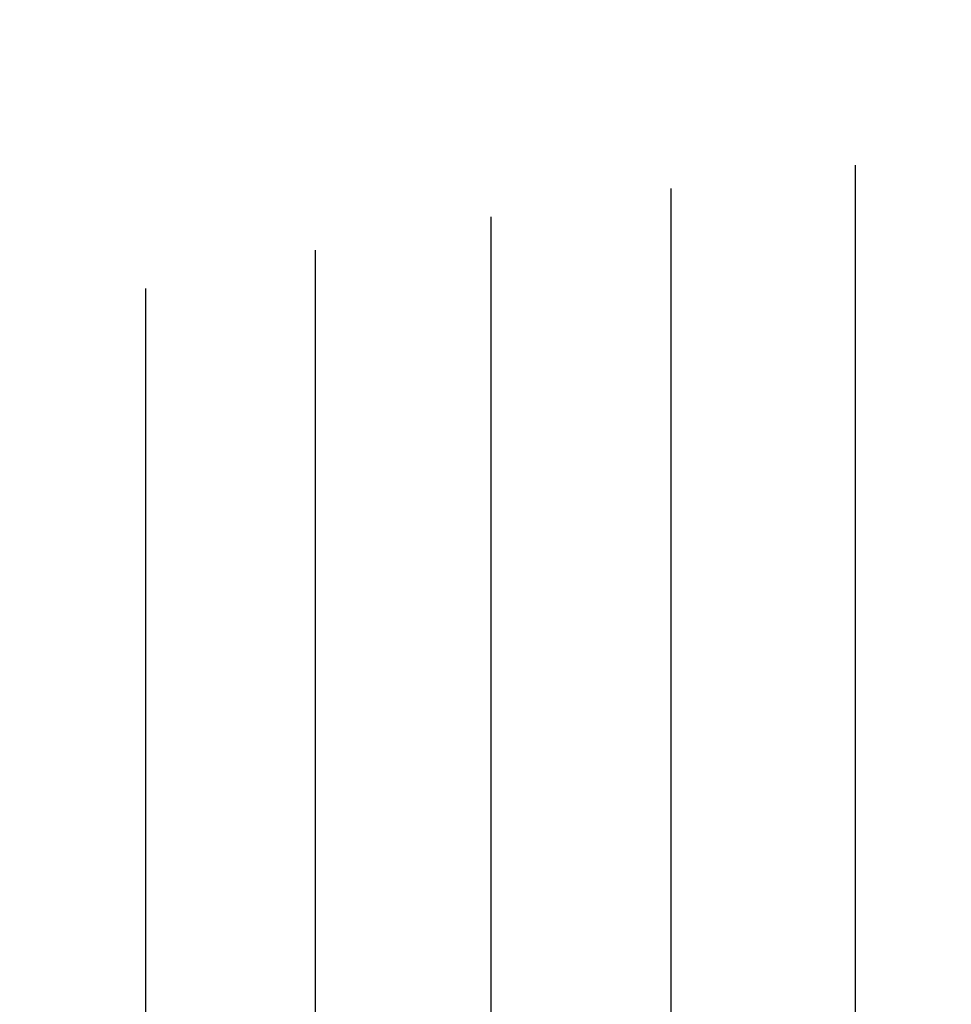
# Model space of a CAD drawing. Units: millimetres. Extents: x -272 to 578, y -26 to 500.
# Drawn here: x 174 to 178, y 146 to 149 of the extents above; entities that cross this region are included whole.
import ezdxf

# ---------------------------------------------------------------- set-up
doc = ezdxf.new("R2010")
doc.units = ezdxf.units.MM
doc.header["$LTSCALE"] = 45
doc.header["$PDSIZE"] = -1
doc.layers.add('VP-DIM', color=7, linetype='Continuous')
doc.layers.add('VP-EQ', color=7, linetype='Continuous', true_color=0x8a3492)
doc.dimstyles.get("Standard").update_dxf_attribs({"dimtxt": 14, "dimasz": 15, "dimexe": 20, "dimexo": 50, "dimgap": 20, "dimtad": 0, "dimdec": 0, "dimzin": 0, "dimdsep": 46, "dimtxsty": 'Standard', "dimcen": -0.001, "dimadec": 0, "dimazin": 0, "dimtfac": 1, "dimtdec": 4, "dimtofl": 0, "dimtmove": 0, "dimatfit": 3, "dimfxl": 70, "dimfxlon": 1, "dimtolj": 1, "dimtzin": 0, "dimarcsym": 0})

# ---------------------------------------------------------------- blocks, each defined once
blk = doc.blocks.new('*D5')
at = {"layer": 'Defpoints', "color": 0}
for p in [(385.8606, 459.5543), (1.2542, 142.9362), (385.8606, 142.9362)]:
    blk.add_point(p, dxfattribs=at)
at = {"layer": 'VP-DIM', "color": 0, "lineweight": -2}
for p, q in [((1.2542, 389.5543), (1.2542, 479.5543)), ((385.8606, 389.5543), (385.8606, 479.5543)), ((16.2542, 459.5543), (159.2706, 459.5543)), ((370.8606, 459.5543), (236.6039, 459.5543))]:
    blk.add_line(p, q, dxfattribs=at)
at = {"layer": 'VP-DIM', "color": 0}
for points in [[(16.2542, 462.0543), (16.2542, 457.0543), (1.2542, 459.5543)], [(370.8606, 457.0543), (370.8606, 462.0543), (385.8606, 459.5543)]]:
    blk.add_solid(points, dxfattribs=at)
at = {"layer": 'VP-DIM', "color": 0, "insert": (197.9372, 459.5543), "char_height": 14, "attachment_point": 5}
blk.add_mtext('\\A1;385', dxfattribs=at)
blk = doc.blocks.new('WD1559_')
at = {"layer": 'VP-EQ', "color": 0}
for p, q in [((177.2179, 141.3987), (177.2179, 148.752)), ((176.5886, 141.3213), (176.5886, 148.672)), ((175.9731, 141.2276), (175.9731, 148.5748)), ((175.374, 141.118), (175.374, 148.4609)), ((174.794, 140.9932), (174.794, 148.3309))]:
    blk.add_line(p, q, dxfattribs=at)
blk = doc.blocks.new('WD1559_2D')
at = {"layer": 'VP-EQ', "color": 0}
blk.add_blockref('WD1559_', (0, 0), dxfattribs=at)

msp = doc.modelspace()

# ---------------------------------------------------------------- block references
at = {"layer": 'VP-EQ', "color": 0}
msp.add_blockref('WD1559_2D', (0, 0), dxfattribs=at)

# ---------------------------------------------------------------- dimensions: what is measured, and where the dimension line sits
at = {"layer": 'VP-DIM', "color": 0}
dim = msp.add_linear_dim(base=(385.8606, 459.5543), p1=(1.2542, 142.9362), p2=(385.8606, 142.9362), dimstyle='Standard', dxfattribs=at)
dim.commit()
dim.dimension.update_dxf_attribs({"geometry": '*D5', "text_midpoint": (197.9372, 459.5543), "dimtype": 160})

doc.saveas('drawing.dxf')
